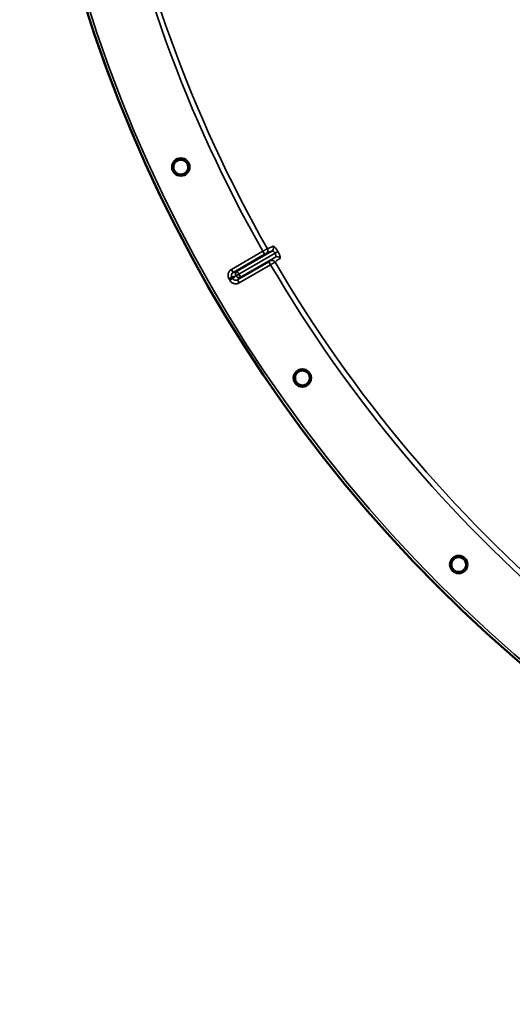
# Model space of a CAD drawing. Units: millimetres. Extents: x 0 to 11880, y 0 to 8400.
# Drawn here: x 8518 to 8801, y 4845 to 5410 of the extents above; entities that cross this region are included whole.
import ezdxf

# ---------------------------------------------------------------- set-up
doc = ezdxf.new("R2010")
doc.units = ezdxf.units.MM
doc.header["$LTSCALE"] = 40
doc.layers.add('Visible (ISO)', color=7, linetype='Continuous', lineweight=50)
doc.layers.add('Visible Narrow (ISO)', color=7, linetype='Continuous', lineweight=35)

# ---------------------------------------------------------------- blocks, each defined once
blk = doc.blocks.new('19')
at = {"layer": 'Visible (ISO)'}
for centre, radius in [((9338, 5664.51), 820), ((8610.64, 5325.47), 5.03), ((8680.56, 5204.31), 5.03), ((8770.46, 5097.14), 5.03)]:
    blk.add_circle(centre, radius, dxfattribs=at)
for points in [[(8612.45, 5321.63), (8611.97, 5321.4), (8611.41, 5321.25), (8610.27, 5321.2), (8609.7, 5321.29), (8608.69, 5321.65), (8608.19, 5321.95), (8607.35, 5322.72), (8607.01, 5323.19), (8606.56, 5324.16), (8606.41, 5324.72), (8606.37, 5325.86), (8606.46, 5326.43), (8606.83, 5327.44), (8607.13, 5327.94), (8607.9, 5328.77), (8608.37, 5329.11), (8609.34, 5329.55), (8609.9, 5329.69), (8611.03, 5329.74), (8611.6, 5329.64), (8612.6, 5329.28), (8613.1, 5328.98), (8613.93, 5328.22), (8614.26, 5327.75), (8614.71, 5326.78), (8614.86, 5326.22), (8614.91, 5325.1), (8614.81, 5324.53), (8614.45, 5323.53), (8614.16, 5323.03), (8613.4, 5322.19), (8612.93, 5321.85), (8612.45, 5321.63)], [(8683.02, 5200.85), (8682.58, 5200.54), (8682.05, 5200.29), (8680.94, 5200.04), (8680.36, 5200.04), (8679.31, 5200.22), (8678.76, 5200.42), (8677.8, 5201.03), (8677.39, 5201.44), (8676.77, 5202.32), (8676.53, 5202.85), (8676.29, 5203.96), (8676.28, 5204.54), (8676.47, 5205.59), (8676.68, 5206.13), (8677.29, 5207.09), (8677.7, 5207.5), (8678.58, 5208.11), (8679.11, 5208.35), (8680.21, 5208.59), (8680.79, 5208.59), (8681.83, 5208.4), (8682.37, 5208.2), (8683.33, 5207.59), (8683.74, 5207.19), (8684.35, 5206.32), (8684.59, 5205.79), (8684.83, 5204.69), (8684.84, 5204.11), (8684.66, 5203.06), (8684.46, 5202.52), (8683.85, 5201.57), (8683.45, 5201.15), (8683.02, 5200.85)], [(8773.48, 5094.15), (8773.1, 5093.77), (8772.63, 5093.44), (8771.58, 5093), (8771.01, 5092.89), (8769.94, 5092.89), (8769.36, 5093), (8768.31, 5093.43), (8767.83, 5093.76), (8767.08, 5094.52), (8766.75, 5095), (8766.31, 5096.05), (8766.21, 5096.62), (8766.21, 5097.69), (8766.32, 5098.26), (8766.76, 5099.31), (8767.09, 5099.79), (8767.85, 5100.54), (8768.33, 5100.86), (8769.37, 5101.29), (8769.94, 5101.39), (8771, 5101.39), (8771.57, 5101.28), (8772.61, 5100.85), (8773.09, 5100.52), (8773.84, 5099.77), (8774.17, 5099.3), (8774.6, 5098.25), (8774.71, 5097.69), (8774.71, 5096.62), (8774.61, 5096.05), (8774.18, 5095.01), (8773.86, 5094.53), (8773.48, 5094.15)]]:
    blk.add_open_spline(points, degree=3, knots=[-2.561479, -2.561479, -2.561479, -2.561479, -2.400822, -2.400822, -2.240164, -2.240164, -2.079507, -2.079507, -1.91885, -1.91885, -1.758193, -1.758193, -1.597536, -1.597536, -1.436878, -1.436878, -1.27622, -1.27622, -1.116692, -1.116692, -0.957164, -0.957164, -0.797637, -0.797637, -0.63811, -0.63811, -0.478583, -0.478583, -0.319056, -0.319056, -0.159528, -0.159528, 0, 0, 0, 0], dxfattribs=at)
at = {"layer": 'Visible Narrow (ISO)'}
for p, q in [((8643.01, 5265.72), (8663.01, 5277.25)), ((8639.8, 5266.7), (8657.84, 5277.11)), ((8658.84, 5275.38), (8640.8, 5264.97)), ((8664.82, 5275.99), (8643.99, 5263.97)), ((8644, 5263.96), (8664.83, 5275.98)), ((8665.01, 5273.78), (8645.01, 5262.23)), ((8657.84, 5277.11), (8658.84, 5275.38)), ((8664.83, 5275.98), (8664.82, 5275.99)), ((8666.49, 5276.96), (8666.49, 5276.94)), ((8639.8, 5266.7), (8640.8, 5264.97)), ((8643.26, 5260.7), (8661.31, 5271.11)), ((8662.31, 5269.38), (8644.26, 5258.96)), ((8661.31, 5271.11), (8662.31, 5269.38)), ((8638.32, 5261.24), (8640.05, 5262.23)), ((8638.79, 5260.42), (8640.52, 5261.42)), ((8643.99, 5263.97), (8642.28, 5262.98)), ((8642.28, 5262.98), (8642.28, 5262.99)), ((8642.29, 5262.97), (8642.28, 5262.98)), ((8643.26, 5260.7), (8644.26, 5258.96)), ((8643.99, 5263.97), (8643.99, 5263.97)), ((8643.99, 5263.97), (8644, 5263.96))]:
    blk.add_line(p, q, dxfattribs=at)
for radius in [820, 819.92, 818.42]:
    blk.add_circle((9338, 5664.51), radius, dxfattribs=at)
for radius, start, end in [(782.74, 190.17127, 209.66441), (779.75, 190.17127, 209.6652), (782.74, 210.31813, 229.78829), (779.75, 210.31735, 229.78933), (807.58, 209.9577, 210.02485), (805.58, 209.9577, 210.02485)]:
    blk.add_arc((9338, 5664.51), radius, start, end, dxfattribs=at)
for centre, major_axis, ratio, start_param, end_param in [((8658.72, 5277.6), (0.45, -1.95), 0.99823, 0.297873, 1.861995), ((8794.43, 5356.1), (-134.27, -77.5), 0.017631, 0.056885, 0.220366), ((8662.01, 5278.99), (0.86, -1.8), 0.975668, 0.079684, 1.641641), ((8663.16, 5269.89), (-1.46, 1.36), 0.99823, 4.421191, 5.985312), ((8664.81, 5275.99), (1.73, 1), 0.00001, 0.249675, 1.56207), ((8664.81, 5275.98), (1.73, 1), 0.00001, 4.721116, 6.04009), ((8799.03, 5348.13), (-134.28, -77.49), 0.017632, 6.06282, 6.226301), ((8666.01, 5272.05), (-1.13, 1.65), 0.975668, 4.641544, 6.203502), ((8644.01, 5263.98), (-0.64, 1.89), 0.996044, 0.197689, 1.766952), ((8644.01, 5263.98), (-1.73, -1), 0.00001, 0.092184, 1.564529), ((8644.01, 5263.97), (-1.73, -1), 0.00001, 4.71335, 6.180399), ((8644.01, 5263.97), (1.32, -1.5), 0.996044, 4.516233, 6.085496), ((8644.01, 5263.98), (-1, 1.73), 0.008727, 0.017454, 1.570798), ((8644.01, 5263.97), (1, -1.73), 0.008727, 4.712388, 6.265731)]:
    blk.add_ellipse(centre, major_axis=major_axis, ratio=ratio, start_param=start_param, end_param=end_param, dxfattribs=at)
for points, knots in [([(8657.84, 5277.11), (8658.01, 5277.21), (8658.17, 5277.3), (8658.49, 5277.49), (8658.65, 5277.58), (8658.96, 5277.75), (8659.11, 5277.83), (8659.38, 5277.99), (8659.51, 5278.07), (8659.75, 5278.2), (8659.86, 5278.26), (8660.05, 5278.37), (8660.14, 5278.42), (8660.35, 5278.53), (8660.43, 5278.58), (8660.45, 5278.59)], [0, 0, 0, 0, 0.000564546, 0.000564546, 0.001129092, 0.001129092, 0.001693638, 0.001693638, 0.002258184, 0.002258184, 0.00282273, 0.00282273, 0.003387276, 0.003387276, 0.004516368, 0.004516368, 0.004516368, 0.004516368]), ([(8664.82, 5275.99), (8664.69, 5276.23), (8664.52, 5276.45), (8664.27, 5276.73), (8664.18, 5276.82), (8664.01, 5276.97), (8663.93, 5277.03), (8663.76, 5277.14), (8663.68, 5277.19), (8663.52, 5277.26), (8663.45, 5277.28), (8663.23, 5277.32), (8663.11, 5277.31), (8663.01, 5277.25)], [0, 0, 0, 0, 0.000825022, 0.000825022, 0.001237533, 0.001237533, 0.001650044, 0.001650044, 0.002062555, 0.002062555, 0.002475065, 0.002475065, 0.003300087, 0.003300087, 0.003300087, 0.003300087]), ([(8663.7, 5279.95), (8663.75, 5279.98), (8663.82, 5279.98), (8663.97, 5279.95), (8664.06, 5279.91), (8664.25, 5279.79), (8664.36, 5279.71), (8664.59, 5279.51), (8664.71, 5279.39), (8664.97, 5279.11), (8665.1, 5278.96), (8665.38, 5278.62), (8665.52, 5278.43), (8665.8, 5278.04), (8665.94, 5277.84), (8666.22, 5277.41), (8666.36, 5277.18), (8666.49, 5276.96)], [0, 0, 0, 0, 0.000777449, 0.000777449, 0.001554899, 0.001554899, 0.002332348, 0.002332348, 0.003109798, 0.003109798, 0.003887247, 0.003887247, 0.004664697, 0.004664697, 0.005442146, 0.005442146, 0.006219596, 0.006219596, 0.006219596, 0.006219596]), ([(8659.72, 5275.87), (8659.7, 5275.86), (8659.6, 5275.81), (8659.36, 5275.68), (8659.27, 5275.62), (8659.06, 5275.51), (8658.95, 5275.45), (8658.84, 5275.38)], [0, 0, 0, 0, 0.000761012, 0.000761012, 0.001141519, 0.001141519, 0.001522025, 0.001522025, 0.001522025, 0.001522025]), ([(8661.31, 5271.11), (8661.42, 5271.18), (8661.53, 5271.24), (8661.73, 5271.36), (8661.82, 5271.41), (8662.06, 5271.55), (8662.15, 5271.61), (8662.16, 5271.63)], [0, 0, 0, 0, 0.00037638, 0.00037638, 0.000752759, 0.000752759, 0.001505519, 0.001505519, 0.001505519, 0.001505519]), ([(8665.01, 5273.78), (8665.11, 5273.84), (8665.18, 5273.94), (8665.28, 5274.22), (8665.3, 5274.39), (8665.28, 5274.69), (8665.27, 5274.8), (8665.22, 5275.02), (8665.19, 5275.14), (8665.12, 5275.38), (8665.07, 5275.5), (8664.96, 5275.74), (8664.9, 5275.86), (8664.83, 5275.98)], [0, 0, 0, 0, 0.00082169, 0.00082169, 0.001643379, 0.001643379, 0.002054224, 0.002054224, 0.002465069, 0.002465069, 0.002875914, 0.002875914, 0.003286759, 0.003286759, 0.003286759, 0.003286759]), ([(8666.49, 5276.94), (8666.63, 5276.72), (8666.75, 5276.49), (8666.98, 5276.04), (8667.09, 5275.81), (8667.29, 5275.37), (8667.38, 5275.16), (8667.54, 5274.75), (8667.6, 5274.55), (8667.71, 5274.19), (8667.75, 5274.03), (8667.81, 5273.73), (8667.83, 5273.59), (8667.83, 5273.37), (8667.82, 5273.27), (8667.78, 5273.12), (8667.74, 5273.07), (8667.7, 5273.03)], [0, 0, 0, 0, 0.000777585, 0.000777585, 0.001555171, 0.001555171, 0.002332756, 0.002332756, 0.003110341, 0.003110341, 0.003887926, 0.003887926, 0.004665512, 0.004665512, 0.005443097, 0.005443097, 0.006220682, 0.006220682, 0.006220682, 0.006220682]), ([(8638.32, 5261.24), (8638.19, 5261.47), (8638.08, 5261.7), (8637.92, 5262.2), (8637.86, 5262.46), (8637.79, 5262.98), (8637.78, 5263.24), (8637.82, 5263.76), (8637.86, 5264.02), (8638, 5264.52), (8638.09, 5264.77), (8638.32, 5265.24), (8638.46, 5265.46), (8638.78, 5265.88), (8638.96, 5266.07), (8639.36, 5266.41), (8639.57, 5266.57), (8639.8, 5266.7)], [0, 0, 0, 0, 0.000781204, 0.000781204, 0.001562409, 0.001562409, 0.002343613, 0.002343613, 0.003124818, 0.003124818, 0.003906022, 0.003906022, 0.004687226, 0.004687226, 0.005468431, 0.005468431, 0.006249635, 0.006249635, 0.006249635, 0.006249635]), ([(8664.89, 5270.9), (8664.87, 5270.89), (8664.79, 5270.84), (8664.58, 5270.72), (8664.5, 5270.67), (8664.31, 5270.55), (8664.2, 5270.49), (8663.97, 5270.35), (8663.84, 5270.27), (8663.56, 5270.11), (8663.42, 5270.03), (8663.11, 5269.85), (8662.95, 5269.76), (8662.64, 5269.57), (8662.47, 5269.48), (8662.31, 5269.38)], [0, 0, 0, 0, 0.001141469, 0.001141469, 0.001712204, 0.001712204, 0.002282938, 0.002282938, 0.002853673, 0.002853673, 0.003424407, 0.003424407, 0.003995142, 0.003995142, 0.004565876, 0.004565876, 0.004565876, 0.004565876]), ([(8644.26, 5258.96), (8644.03, 5258.83), (8643.8, 5258.72), (8643.3, 5258.56), (8643.04, 5258.5), (8642.52, 5258.43), (8642.26, 5258.42), (8641.74, 5258.45), (8641.48, 5258.49), (8640.98, 5258.63), (8640.73, 5258.72), (8640.26, 5258.95), (8640.03, 5259.09), (8639.62, 5259.4), (8639.43, 5259.58), (8639.08, 5259.98), (8638.93, 5260.19), (8638.79, 5260.42)], [0, 0, 0, 0, 0.000781206, 0.000781206, 0.001562413, 0.001562413, 0.002343619, 0.002343619, 0.003124826, 0.003124826, 0.003906032, 0.003906032, 0.004687239, 0.004687239, 0.005468445, 0.005468445, 0.006249652, 0.006249652, 0.006249652, 0.006249652]), ([(8640.05, 5262.23), (8639.98, 5262.35), (8639.93, 5262.47), (8639.84, 5262.71), (8639.81, 5262.84), (8639.78, 5263.11), (8639.78, 5263.24), (8639.8, 5263.5), (8639.82, 5263.63), (8639.92, 5264.01), (8640.05, 5264.25), (8640.37, 5264.66), (8640.57, 5264.84), (8640.8, 5264.97)], [0, 0, 0, 0, 0.000392291, 0.000392291, 0.000784582, 0.000784582, 0.001176874, 0.001176874, 0.001569165, 0.001569165, 0.002353747, 0.002353747, 0.00313833, 0.00313833, 0.00313833, 0.00313833]), ([(8642.28, 5262.99), (8642.17, 5262.95), (8642.06, 5262.91), (8641.94, 5262.87), (8641.49, 5262.72), (8641.04, 5262.57), (8640.6, 5262.42), (8640.41, 5262.36), (8640.23, 5262.29), (8640.05, 5262.23)], [0, 0, 0, 0, 0.004, 0.004, 0.004, 0.02, 0.02, 0.02, 0.02651855, 0.02651855, 0.02651855, 0.02651855]), ([(8640.52, 5261.42), (8640.61, 5261.49), (8640.7, 5261.57), (8640.79, 5261.65), (8641.14, 5261.96), (8641.5, 5262.28), (8641.85, 5262.59), (8642, 5262.72), (8642.14, 5262.84), (8642.29, 5262.97)], [0, 0, 0, 0, 0.004, 0.004, 0.004, 0.02, 0.02, 0.02, 0.02651855, 0.02651855, 0.02651855, 0.02651855]), ([(8643.26, 5260.7), (8643.15, 5260.63), (8643.03, 5260.58), (8642.78, 5260.49), (8642.65, 5260.46), (8642.39, 5260.42), (8642.26, 5260.42), (8642, 5260.43), (8641.87, 5260.45), (8641.62, 5260.52), (8641.49, 5260.56), (8641.26, 5260.68), (8641.14, 5260.75), (8640.83, 5260.98), (8640.65, 5261.19), (8640.52, 5261.42)], [0, 0, 0, 0, 0.000392399, 0.000392399, 0.000784799, 0.000784799, 0.001177198, 0.001177198, 0.001569597, 0.001569597, 0.001961997, 0.001961997, 0.002354396, 0.002354396, 0.003139195, 0.003139195, 0.003139195, 0.003139195]), ([(8640.8, 5264.97), (8641.19, 5265.1), (8641.58, 5265.23), (8641.97, 5265.36), (8642.31, 5265.48), (8642.66, 5265.6), (8643.01, 5265.72)], [0, 0, 0, 0, 0.01392344, 0.01392344, 0.01392344, 0.02623861, 0.02623861, 0.02623861, 0.02623861]), ([(8645.01, 5262.23), (8644.74, 5261.99), (8644.47, 5261.75), (8644.19, 5261.51), (8643.88, 5261.24), (8643.57, 5260.97), (8643.26, 5260.7)], [0, 0, 0, 0, 0.01231518, 0.01231518, 0.01231518, 0.02623861, 0.02623861, 0.02623861, 0.02623861])]:
    blk.add_open_spline(points, degree=3, knots=knots, dxfattribs=at)
for points in [[(8663.01, 5277.25), (8661.31, 5276.44), (8660.21, 5275.98), (8659.72, 5275.87)], [(8662.16, 5271.63), (8662.51, 5272), (8663.46, 5272.72), (8665.01, 5273.78)]]:
    blk.add_open_spline(points, degree=3, dxfattribs=at)

msp = doc.modelspace()

# ---------------------------------------------------------------- block references
msp.add_blockref('19', (0, 0))

doc.saveas('drawing.dxf')
